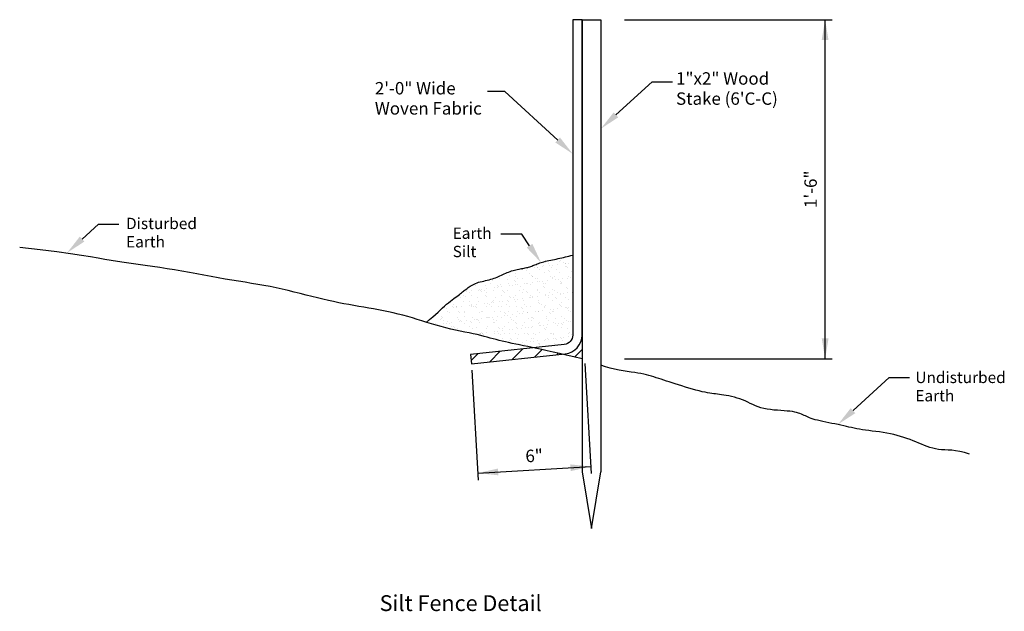
# Model space of a CAD drawing. Units: feet. Extents: x 12.21 to 20.91, y 7.6 to 12.83.
import ezdxf
from ezdxf.enums import TextEntityAlignment as Align

# ---------------------------------------------------------------- set-up
doc = ezdxf.new("R2010")
doc.units = ezdxf.units.FT
doc.header["$LTSCALE"] = 0.5
doc.header["$MEASUREMENT"] = 0
for name, color, linetype, lineweight in [('Exist Profile', 7, 'CONTINUOUS', 25), ('Exist Profile Text', 8, 'CONTINUOUS', 25), ('Hatch', 8, 'CONTINUOUS', 0), ('Lath', 7, 'CONTINUOUS', 30), ('Lath Text', 7, 'CONTINUOUS', 25), ('Sheets', 7, 'CONTINUOUS', 30), ('Silt Fabric', 7, 'CONTINUOUS', 30), ('Silt Fabric Text', 7, 'CONTINUOUS', 25)]:
    doc.layers.add(name, color=color, linetype=linetype, lineweight=lineweight)
doc.styles.add('SIMPLEX', font='SIMPLEX.SHX')

msp = doc.modelspace()

# ---------------------------------------------------------------- hatches: boundary and pattern name
at = {"layer": 'Hatch'}
h = msp.add_hatch(dxfattribs=at)
h.set_pattern_fill('AR-SAND', color=256, scale=0.05, style=0)
h.set_pattern_definition([(37.5, (10.4228, -9.749935), (-0.00314967, 0.0963412), [0, -0.076, 0, -0.085, 0, -0.08125]), (7.5, (10.4228, -9.74994), (0.0884888, 0.1411073), [0, -0.041, 0, -0.0685, 0, -0.02625]), (327.5, (10.3613, -9.749935), (0.1557071, 0.00028295), [0, -0.025, 0, -0.09, 0, -0.1175]), (317.5, (10.3613, -9.74994), (0.1503063, 0.0438838), [0, -0.0125, 0, -0.059, 0, -0.0675])])
h.paths.add_polyline_path([(16.643, 10.6265), (16.631, 10.6244), (16.6188, 10.6222), (16.6063, 10.6196), (16.5937, 10.6168), (16.581, 10.6135), (16.5682, 10.6098), (16.5554, 10.6056), (16.5426, 10.601), (16.5298, 10.596), (16.5169, 10.5908), (16.5041, 10.5854), (16.4913, 10.5798), (16.4785, 10.5741), (16.4553, 10.5636), (16.4246, 10.5502), (16.3854, 10.5355), (16.351, 10.5262), (16.3255, 10.5203), (16.3098, 10.5168), (16.2943, 10.5132), (16.279, 10.5094), (16.2641, 10.5053), (16.2499, 10.5007), (16.2364, 10.4957), (16.2237, 10.4901), (16.2117, 10.4842), (16.2004, 10.478), (16.1898, 10.4716), (16.1798, 10.4651), (16.1705, 10.4585), (16.1617, 10.452), (16.1534, 10.4456), (16.1455, 10.4392), (16.1433, 10.4374), (16.1113, 10.4109), (16.0905, 10.3949), (16.0565, 10.3701), (16.0442, 10.3611), (16.0295, 10.35), (16.0141, 10.338), (15.9979, 10.325), (15.9811, 10.3108), (15.9637, 10.2956), (15.9454, 10.279), (15.9259, 10.2612), (15.9051, 10.2419), (15.8681, 10.2081), (15.831, 10.1752), (15.8015, 10.1497), (15.9301, 10.103), (16.2782, 10.0424), (16.4599, 9.9819), (16.7172, 9.9365), (16.7565, 9.9273), (17.0215, 9.9556, 0.383347), (17.0959, 10.0385), (17.0959, 10.7459), (17.0457, 10.7329), (16.9983, 10.7215), (16.9605, 10.7134), (16.9341, 10.7081), (16.9178, 10.7048), (16.9017, 10.7016), (16.8859, 10.6983), (16.8705, 10.695), (16.8557, 10.6915), (16.8417, 10.6879), (16.8284, 10.6841), (16.8159, 10.6802), (16.8041, 10.6762), (16.7928, 10.6721), (16.7821, 10.6681), (16.7763, 10.6658), (16.7356, 10.6497), (16.7009, 10.6382), (16.6698, 10.6312)])
h = msp.add_hatch(dxfattribs=at)
h.set_pattern_fill('ANSI31', color=256, style=0)
h.set_pattern_definition([(45, (10.4228, -9.74994), (-0.08838835, 0.08838835), [])])
h.paths.add_polyline_path([(17.0303, 9.8727), (17.0017, 9.8697), (17.1793, 9.8284), (17.1793, 10.0385, -0.383347)])
h.paths.add_polyline_path([(16.7565, 9.9273), (16.1929, 9.867), (16.2017, 9.7841), (17.0017, 9.8697), (16.9745, 9.876)])

# ---------------------------------------------------------------- linework, layer by layer
at = {"layer": 'Exist Profile', "flags": 128}
for points in [[(17.1793, 9.8284), (17.106, 9.8455), (17.0391, 9.861), (16.9781, 9.8752), (16.9224, 9.888), (16.8712, 9.8997), (16.8239, 9.9104), (16.78, 9.9201), (16.7386, 9.929), (16.6994, 9.9371), (16.6621, 9.9447), (16.6266, 9.9518), (16.5928, 9.9586), (16.5606, 9.9651), (16.5298, 9.9715), (16.5005, 9.9779), (16.4725, 9.9844), (16.4455, 9.9912), (16.4193, 9.9981), (16.3934, 10.0052), (16.3671, 10.0125), (16.3402, 10.0199), (16.3121, 10.0274), (16.2823, 10.0349), (16.2505, 10.0424), (16.2161, 10.05), (16.1795, 10.0577), (16.141, 10.0657), (16.101, 10.074), (16.0598, 10.0827), (16.0177, 10.0921), (15.9752, 10.1022), (15.9326, 10.1131), (15.8901, 10.1248), (15.8478, 10.1373), (15.8057, 10.1503), (15.7635, 10.1635), (15.7214, 10.1767), (15.6793, 10.1897), (15.637, 10.2021), (15.5945, 10.2139), (15.5518, 10.2248), (15.5089, 10.2349), (15.4659, 10.2443), (15.4226, 10.253), (15.3793, 10.2613), (15.3359, 10.2693), (15.2924, 10.277), (15.2489, 10.2845), (15.2053, 10.2921), (15.1616, 10.2998), (15.1177, 10.3078), (15.0732, 10.3161), (15.0282, 10.3248), (14.9824, 10.3342), (14.9358, 10.3443), (14.8881, 10.3552), (14.8393, 10.3669), (14.7894, 10.3794), (14.7386, 10.3924), (14.6869, 10.4056), (14.6345, 10.4188), (14.5816, 10.4318), (14.5282, 10.4443), (14.4744, 10.456), (14.4203, 10.4669), (14.3658, 10.4771), (14.3109, 10.4868), (14.2552, 10.4961), (14.1987, 10.5053), (14.1412, 10.5146), (14.0826, 10.5241), (14.0228, 10.5342), (13.9615, 10.5449), (13.8991, 10.5562), (13.8357, 10.5678), (13.7714, 10.5796), (13.7066, 10.5914), (13.6414, 10.603), (13.576, 10.6143), (13.5106, 10.625), (13.4455, 10.6351), (13.3808, 10.6446), (13.3169, 10.6537), (13.2538, 10.6625), (13.1918, 10.6712), (13.1312, 10.68), (13.0721, 10.6889), (13.0149, 10.6981), (12.9588, 10.7079), (12.8997, 10.7184), (12.8328, 10.73), (12.753, 10.7429), (12.6554, 10.7575), (12.5351, 10.774), (12.387, 10.7928), (12.2063, 10.8141)], [(15.8015, 10.1497), (15.831, 10.1752), (15.8579, 10.199), (15.8825, 10.2212), (15.9051, 10.2419), (15.9259, 10.2612), (15.9454, 10.279), (15.9637, 10.2956), (15.9811, 10.3108), (15.9979, 10.325), (16.0141, 10.338), (16.0295, 10.35), (16.0442, 10.3611), (16.0581, 10.3713), (16.0711, 10.3808), (16.0831, 10.3896), (16.0942, 10.3978), (16.1042, 10.4055), (16.1134, 10.4128), (16.1219, 10.4197), (16.13, 10.4264), (16.1378, 10.4328), (16.1455, 10.4392), (16.1534, 10.4456), (16.1617, 10.452), (16.1705, 10.4585), (16.1798, 10.4651), (16.1898, 10.4716), (16.2004, 10.478), (16.2117, 10.4842), (16.2237, 10.4901), (16.2364, 10.4957), (16.2499, 10.5007), (16.2641, 10.5053), (16.279, 10.5094), (16.2943, 10.5132), (16.3098, 10.5168), (16.3255, 10.5203), (16.3412, 10.5239), (16.3566, 10.5277), (16.3716, 10.5318), (16.3861, 10.5362), (16.4002, 10.541), (16.4138, 10.5461), (16.4271, 10.5515), (16.4401, 10.557), (16.453, 10.5627), (16.4658, 10.5684), (16.4785, 10.5741), (16.4913, 10.5798), (16.5041, 10.5854), (16.5169, 10.5908), (16.5298, 10.596), (16.5426, 10.601), (16.5554, 10.6056), (16.5682, 10.6098), (16.581, 10.6135), (16.5937, 10.6168), (16.6063, 10.6196), (16.6188, 10.6222), (16.631, 10.6244), (16.643, 10.6265), (16.6546, 10.6286), (16.6658, 10.6306), (16.6766, 10.6327), (16.6869, 10.635), (16.6968, 10.6375), (16.7063, 10.6402), (16.7157, 10.6431), (16.7248, 10.6461), (16.734, 10.6494), (16.7432, 10.6528), (16.7525, 10.6564), (16.762, 10.6602), (16.7719, 10.6641), (16.7821, 10.6681), (16.7928, 10.6721), (16.8041, 10.6762), (16.8159, 10.6802), (16.8284, 10.6841), (16.8417, 10.6879), (16.8557, 10.6915), (16.8705, 10.695), (16.8859, 10.6983), (16.9017, 10.7016), (16.9178, 10.7048), (16.9341, 10.7081), (16.9505, 10.7114), (16.9668, 10.7147), (16.983, 10.7182), (16.9991, 10.7218), (17.015, 10.7255), (17.031, 10.7294), (17.047, 10.7333), (17.0632, 10.7374), (17.0794, 10.7417), (17.0959, 10.746)], [(20.6053, 8.9855), (20.5604, 8.9994), (20.5195, 9.0091), (20.482, 9.0154), (20.4475, 9.0193), (20.4156, 9.0215), (20.3858, 9.023), (20.3578, 9.0246), (20.3309, 9.0272), (20.3049, 9.0315), (20.2796, 9.0374), (20.2547, 9.0447), (20.2301, 9.0532), (20.2056, 9.0625), (20.181, 9.0725), (20.1562, 9.0828), (20.1309, 9.0934), (20.1051, 9.1039), (20.0787, 9.1141), (20.0516, 9.1241), (20.0238, 9.1337), (19.9953, 9.1428), (19.966, 9.1513), (19.936, 9.159), (19.9051, 9.1659), (19.8734, 9.1719), (19.8413, 9.1772), (19.809, 9.1818), (19.7769, 9.186), (19.7453, 9.1898), (19.7147, 9.1936), (19.6853, 9.1973), (19.6575, 9.2013), (19.6315, 9.2055), (19.6071, 9.21), (19.5837, 9.2148), (19.561, 9.2199), (19.5385, 9.225), (19.5158, 9.2303), (19.4924, 9.2357), (19.468, 9.2412), (19.4421, 9.2466), (19.4152, 9.252), (19.3878, 9.2575), (19.3604, 9.2629), (19.3334, 9.2684), (19.3074, 9.2738), (19.2828, 9.2792), (19.2603, 9.2847), (19.24, 9.2901), (19.2219, 9.2956), (19.2057, 9.301), (19.191, 9.3064), (19.1775, 9.3119), (19.165, 9.3173), (19.1531, 9.3228), (19.1415, 9.3282), (19.1298, 9.3336), (19.1178, 9.339), (19.1051, 9.3441), (19.0912, 9.349), (19.0759, 9.3536), (19.0587, 9.3578), (19.0392, 9.3614), (19.0172, 9.3645), (18.9924, 9.3669), (18.9651, 9.3689), (18.9362, 9.3708), (18.9061, 9.373), (18.8755, 9.3755), (18.845, 9.3789), (18.8153, 9.3832), (18.7868, 9.3889), (18.7602, 9.3961), (18.7352, 9.4047), (18.7114, 9.4141), (18.6884, 9.4243), (18.666, 9.4348), (18.6437, 9.4453), (18.6213, 9.4555), (18.5982, 9.4651), (18.5743, 9.4738), (18.5499, 9.4816), (18.5252, 9.4886), (18.5007, 9.4947), (18.4767, 9.5), (18.4536, 9.5045), (18.4317, 9.5083), (18.4114, 9.5113), (18.3929, 9.5137), (18.3757, 9.5157), (18.3592, 9.5175), (18.3429, 9.5194), (18.326, 9.5215), (18.3081, 9.5242), (18.2883, 9.5277), (18.2663, 9.5322), (18.2414, 9.5379), (18.2141, 9.5447), (18.185, 9.5524), (18.1546, 9.5607), (18.1235, 9.5696), (18.0922, 9.5788), (18.0613, 9.5882), (18.0314, 9.5975), (18.0028, 9.6065), (17.9757, 9.6153), (17.9499, 9.6238), (17.9251, 9.632), (17.9014, 9.6399), (17.8784, 9.6476), (17.8562, 9.6549), (17.8345, 9.6618), (17.8133, 9.6685), (17.792, 9.6748), (17.7705, 9.6808), (17.7482, 9.6865), (17.7248, 9.692), (17.6999, 9.6973), (17.6731, 9.7023), (17.6441, 9.7072), (17.6126, 9.7119), (17.5787, 9.7168), (17.5429, 9.7224), (17.5055, 9.7288), (17.4667, 9.7367), (17.427, 9.7462), (17.3866, 9.7578), (17.3459, 9.7719)]]:
    msp.add_lwpolyline(points, dxfattribs=at)
at = {"layer": 'Exist Profile Text'}
for p, q in [((12.7582, 10.8879), (12.9018, 11.0196)), ((12.9018, 11.0196), (13.0818, 11.0196)), ((16.6451, 10.9307), (16.4617, 10.9307)), ((16.7145, 10.8289), (16.6451, 10.9307)), ((19.5748, 9.3702), (19.8947, 9.6635)), ((19.8947, 9.6635), (20.0747, 9.6635))]:
    msp.add_line(p, q, dxfattribs=at)
for points in [[(12.7785, 10.8658), (12.738, 10.91), (12.6256, 10.7662)], [(16.6897, 10.812), (16.7393, 10.8458), (16.8159, 10.6802)], [(19.5951, 9.348), (19.5545, 9.3923), (19.4421, 9.2485)]]:
    msp.add_solid(points, dxfattribs=at)
at = {"layer": 'Lath'}
for p, q in [((17.1793, 12.8284), (17.1793, 8.8284)), ((17.1793, 12.8284), (17.3459, 12.8284)), ((17.3459, 12.8284), (17.3459, 8.8284)), ((17.1793, 8.8284), (17.2626, 8.3284)), ((17.2626, 8.3284), (17.3459, 8.8284))]:
    msp.add_line(p, q, dxfattribs=at)
at = {"layer": 'Lath Text'}
for p, q in [((17.4786, 11.9866), (17.7985, 12.28)), ((17.7985, 12.28), (17.9785, 12.28))]:
    msp.add_line(p, q, dxfattribs=at)
msp.add_solid([(17.4989, 11.9645), (17.4583, 12.0087), (17.3459, 11.8649)], dxfattribs=at)
at = {"layer": 'Silt Fabric'}
msp.add_line((17.1793, 10.0385), (17.1793, 12.8284), dxfattribs=at)
msp.add_lwpolyline([(17.1793, 12.8284), (17.0959, 12.8284), (17.0959, 10.0385, -0.383347), (17.0215, 9.9556), (16.1929, 9.867), (16.2017, 9.7841), (17.0303, 9.8727, 0.383347), (17.1793, 10.0385)], format="xyb", dxfattribs=at)
at = {"layer": 'Silt Fabric Text'}
for p, q in [((17.5543, 12.8284), (19.3905, 12.8284)), ((19.328, 9.8284), (19.328, 12.8284)), ((16.4948, 12.1934), (16.3414, 12.1934)), ((16.9633, 11.7637), (16.4948, 12.1934)), ((17.2033, 9.7857), (17.2595, 8.813)), ((17.5543, 9.8284), (19.3905, 9.8284)), ((16.205, 9.728), (16.2612, 8.7553)), ((16.2576, 8.8177), (17.2559, 8.8754))]:
    msp.add_line(p, q, dxfattribs=at)
for points in [[(19.358, 12.6484), (19.298, 12.6484), (19.328, 12.8284)], [(16.943, 11.7416), (16.9836, 11.7858), (17.0959, 11.642)], [(19.358, 10.0084), (19.298, 10.0084), (19.328, 9.8284)], [(17.0745, 8.8949), (17.0779, 8.835), (17.2559, 8.8754)], [(16.4355, 8.858), (16.439, 8.7981), (16.2576, 8.8177)]]:
    msp.add_solid(points, dxfattribs=at)

# ---------------------------------------------------------------- texts
at = {"layer": 'Exist Profile Text', "style": 'SIMPLEX'}
for s, p in [('Disturbed', (13.1466, 10.9759)), ('Earth', (16.0347, 10.8898)), ('Earth', (13.1466, 10.814)), ('Silt', (16.0347, 10.7279)), ('Undisturbed', (20.1257, 9.614)), ('Earth', (20.1257, 9.4521))]:
    msp.add_text(s, height=0.1, dxfattribs=at).set_placement(p)
at = {"layer": 'Lath Text', "style": 'SIMPLEX'}
for s, p in [('1"x2" Wood', (18.0096, 12.2535)), ("Stake (6'C-C)", (18.0096, 12.0754))]:
    msp.add_text(s, height=0.11, dxfattribs=at).set_placement(p)
at = {"layer": 'Sheets', "style": 'SIMPLEX'}
msp.add_text('%%USilt Fence Detail', height=0.14, dxfattribs=at).set_placement((16.1052, 7.5975), align=Align.CENTER)
at = {"layer": 'Silt Fabric Text', "style": 'SIMPLEX'}
for s, p in [('2\'-0" Wide', (15.3468, 12.167)), ('Woven Fabric', (15.3468, 11.9889))]:
    msp.add_text(s, height=0.11, dxfattribs=at).set_placement(p)
for s, rotation, p in [('1\'-6"', 90, (19.2138, 11.3284)), ('6"', 3.30758, (16.7556, 8.9573))]:
    msp.add_text(s, height=0.11, rotation=rotation, dxfattribs=at).set_placement(p, align=Align.MIDDLE)

doc.saveas('drawing.dxf')
